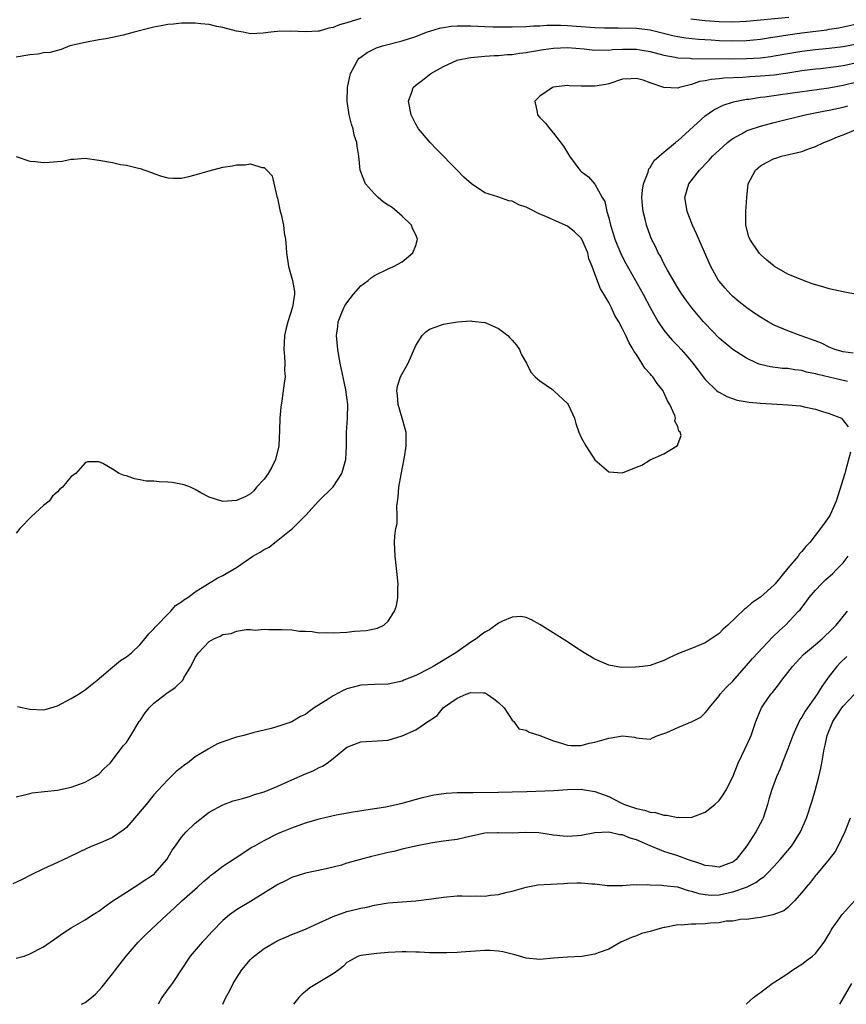
# Model space of a CAD drawing. Units: inches. Extents: x 2592000 to 2595000, y 1494000 to 1497000.
# Drawn here: x 2592398 to 2592517, y 1494000 to 1494143 of the extents above; entities that cross this region are included whole.
import ezdxf

# ---------------------------------------------------------------- set-up
doc = ezdxf.new("R2010")
doc.units = ezdxf.units.IN
doc.header["$MEASUREMENT"] = 0
doc.layers.add('LD25921494_2ft', color=192, linetype='Continuous')

msp = doc.modelspace()

# ---------------------------------------------------------------- linework, layer by layer
at = {"layer": 'LD25921494_2ft'}
for points, elevation in [([(2592447.02, 1494142.98), (2592445, 1494142.37), (2592443.91, 1494142.09), (2592443, 1494141.67), (2592442.4, 1494141.6), (2592441, 1494141.15), (2592440.84, 1494141.16), (2592439, 1494141.04), (2592436.87, 1494141.13), (2592434.91, 1494141.09), (2592433.98, 1494141), (2592432.85, 1494140.85), (2592431, 1494140.77), (2592430.8, 1494140.8), (2592429.96, 1494141), (2592429, 1494141.15), (2592427, 1494141.68), (2592426.15, 1494141.85), (2592425, 1494142.1), (2592423.79, 1494142.21), (2592423, 1494142.29), (2592422.31, 1494142.31), (2592421, 1494142.31), (2592419.82, 1494142.18), (2592419, 1494142.14), (2592418.07, 1494141.93), (2592417, 1494141.74), (2592416.42, 1494141.58), (2592414.15, 1494141), (2592412.55, 1494140.55), (2592411, 1494140.21), (2592410.03, 1494140.03), (2592409, 1494139.88), (2592407, 1494139.53), (2592404.8, 1494139), (2592403.52, 1494138.48), (2592403, 1494138.36), (2592401.94, 1494138.06), (2592401, 1494137.99), (2592400.18, 1494137.82), (2592399, 1494137.74), (2592397, 1494137.37)], 10080), ([(2592397.21, 1494043.21), (2592399, 1494042.79), (2592401, 1494042.7), (2592401.24, 1494042.76), (2592403, 1494043.28), (2592405, 1494044.34), (2592406.06, 1494045), (2592407, 1494045.62), (2592407.78, 1494046.22), (2592408.75, 1494047), (2592411, 1494048.91), (2592412.15, 1494049.85), (2592413, 1494050.42), (2592413.75, 1494051), (2592415, 1494052.19), (2592415.7, 1494053), (2592416.26, 1494053.74), (2592417, 1494054.45), (2592417.23, 1494054.77), (2592417.45, 1494055), (2592419, 1494056.59), (2592419.45, 1494057), (2592420.14, 1494057.86), (2592421, 1494058.37), (2592421.33, 1494058.67), (2592421.9, 1494059), (2592423, 1494059.85), (2592426.19, 1494061.81), (2592427, 1494062.19), (2592427.5, 1494062.5), (2592428.4, 1494063), (2592429, 1494063.36), (2592431.33, 1494065), (2592432.4, 1494065.6), (2592433, 1494065.97), (2592433.7, 1494066.3), (2592434.55, 1494067), (2592435, 1494067.3), (2592436.68, 1494068.68), (2592437.1, 1494069), (2592439.05, 1494070.95), (2592440.89, 1494073), (2592443, 1494075.04), (2592444.25, 1494077), (2592444.85, 1494079), (2592444.95, 1494080.95), (2592444.95, 1494083), (2592445.1, 1494085), (2592445.13, 1494087), (2592444.87, 1494089.13), (2592444.04, 1494093), (2592443.67, 1494095), (2592443.48, 1494097), (2592443.67, 1494098.33), (2592443.73, 1494099), (2592444.2, 1494100.2), (2592444.55, 1494101), (2592444.71, 1494101.29), (2592445, 1494101.74), (2592445.96, 1494103), (2592447, 1494104.23), (2592448.08, 1494105), (2592448.56, 1494105.44), (2592449, 1494105.72), (2592451, 1494106.68), (2592451.24, 1494106.76), (2592451.75, 1494107), (2592453, 1494107.69), (2592454.56, 1494109), (2592455, 1494110.08), (2592455.21, 1494110.79), (2592455.25, 1494111), (2592455, 1494111.59), (2592454.51, 1494112.51), (2592454.37, 1494113), (2592453, 1494114.34), (2592452.27, 1494115), (2592451.55, 1494115.55), (2592451, 1494115.93), (2592450.33, 1494116.33), (2592449.56, 1494117), (2592449, 1494117.56), (2592447.68, 1494119), (2592446.94, 1494121), (2592446.75, 1494123), (2592446.47, 1494124.47), (2592446.43, 1494125), (2592446.07, 1494126.07), (2592445.89, 1494127), (2592445.67, 1494127.67), (2592445.35, 1494129), (2592445.06, 1494131), (2592445.11, 1494133), (2592445.52, 1494135), (2592446.15, 1494136.15), (2592446.58, 1494137), (2592446.78, 1494137.22), (2592447, 1494137.39), (2592447.96, 1494138.04), (2592449.29, 1494138.71), (2592450.15, 1494139), (2592453, 1494139.74), (2592455, 1494140.38), (2592456.57, 1494141), (2592458.43, 1494141.57), (2592459, 1494141.69), (2592460.12, 1494141.88), (2592461, 1494141.94), (2592461.91, 1494141.91), (2592463, 1494141.92), (2592465, 1494141.83), (2592466.21, 1494141.79), (2592467, 1494141.78), (2592469, 1494141.78), (2592471, 1494141.84), (2592472.08, 1494141.92), (2592473, 1494141.94), (2592473.99, 1494142.01), (2592475.98, 1494142.02), (2592477, 1494141.99), (2592479, 1494141.85), (2592481, 1494141.69), (2592482.37, 1494141.63), (2592483, 1494141.61), (2592484.37, 1494141.63), (2592487, 1494141.6), (2592489, 1494141.35), (2592492.49, 1494140.49), (2592493, 1494140.39), (2592494.2, 1494140.2), (2592496, 1494140), (2592497.87, 1494139.87), (2592499, 1494139.81), (2592501, 1494139.76), (2592503, 1494139.82), (2592505, 1494140.01), (2592506.17, 1494140.17), (2592509, 1494140.61), (2592511, 1494140.89), (2592514.65, 1494141.35), (2592515, 1494141.42), (2592516.37, 1494141.63), (2592519, 1494142.21)], 10082), ([(2592509.11, 1494143.11), (2592503, 1494142.55), (2592501, 1494142.46), (2592499, 1494142.49), (2592497, 1494142.63), (2592494.89, 1494142.89)], 10080), ([(2592397, 1494030.08), (2592398.42, 1494030.42), (2592399, 1494030.58), (2592399.34, 1494030.66), (2592401.12, 1494030.88), (2592403, 1494031.08), (2592405, 1494031.48), (2592407, 1494032.23), (2592408.39, 1494033), (2592408.77, 1494033.23), (2592409, 1494033.39), (2592409.78, 1494034.22), (2592410.63, 1494035), (2592411, 1494035.41), (2592412.53, 1494037.47), (2592413, 1494037.99), (2592413.66, 1494039), (2592414.87, 1494041), (2592415, 1494041.16), (2592415.71, 1494042.29), (2592416.3, 1494043), (2592417, 1494043.66), (2592418.87, 1494045.13), (2592420.07, 1494045.93), (2592421.17, 1494047), (2592421.35, 1494047.35), (2592422.34, 1494049), (2592423, 1494050.3), (2592423.47, 1494051), (2592425, 1494052.62), (2592425.68, 1494053), (2592426.6, 1494053.4), (2592427, 1494053.62), (2592428.2, 1494053.8), (2592429, 1494054.12), (2592430.36, 1494054.36), (2592431, 1494054.35), (2592431.71, 1494054.29), (2592433, 1494054.39), (2592433.65, 1494054.35), (2592435, 1494054.38), (2592435.63, 1494054.37), (2592437, 1494054.31), (2592438.1, 1494054.1), (2592439, 1494054.1), (2592439.94, 1494054.06), (2592441, 1494053.89), (2592442.08, 1494053.92), (2592443, 1494053.88), (2592445, 1494054), (2592446.11, 1494054.11), (2592447.79, 1494054.21), (2592449.45, 1494054.55), (2592450.36, 1494055), (2592451, 1494055.57), (2592451.92, 1494057), (2592452.19, 1494057.81), (2592452.4, 1494059), (2592452.38, 1494060.38), (2592452.42, 1494061), (2592452.12, 1494064.12), (2592452, 1494065), (2592451.9, 1494067), (2592451.95, 1494067.95), (2592452.1, 1494069), (2592452.28, 1494069.72), (2592452.3, 1494071), (2592452.26, 1494072.26), (2592452.46, 1494073.54), (2592452.55, 1494075), (2592452.87, 1494076.87), (2592453.36, 1494079.36), (2592453.62, 1494081), (2592453.61, 1494082.39), (2592453.62, 1494083), (2592453.46, 1494083.47), (2592453.04, 1494085), (2592452.43, 1494087), (2592452.32, 1494088.32), (2592452.25, 1494089), (2592452.36, 1494089.64), (2592452.79, 1494091), (2592453, 1494091.43), (2592453.88, 1494093), (2592455, 1494095.54), (2592455.94, 1494097), (2592456.47, 1494097.53), (2592457, 1494097.92), (2592457.8, 1494098.2), (2592459, 1494098.66), (2592461.03, 1494098.97), (2592463, 1494099.15), (2592463.12, 1494099.11), (2592465, 1494098.91), (2592465.14, 1494098.86), (2592467, 1494098.04), (2592468.35, 1494097), (2592468.66, 1494096.66), (2592469, 1494096.34), (2592469.62, 1494095.62), (2592470.05, 1494095), (2592470.3, 1494094.3), (2592471.04, 1494093), (2592471.67, 1494091.67), (2592472.32, 1494091), (2592473, 1494090.41), (2592474.83, 1494089.17), (2592475.05, 1494089), (2592477, 1494087.15), (2592477.13, 1494087), (2592478.02, 1494085), (2592478.23, 1494084.23), (2592478.65, 1494083), (2592479, 1494082.19), (2592479.65, 1494081), (2592480.18, 1494080.18), (2592481, 1494078.98), (2592483, 1494077.25), (2592485, 1494077.1), (2592487, 1494077.91), (2592487.8, 1494078.2), (2592489, 1494078.98), (2592491, 1494079.83), (2592492.96, 1494081.04), (2592493, 1494081.19), (2592493.49, 1494082.51), (2592493.34, 1494083), (2592493.15, 1494083.15), (2592493, 1494083.79), (2592492.57, 1494084.57), (2592492.66, 1494085), (2592492.58, 1494085.42), (2592491.85, 1494087), (2592491.52, 1494087.52), (2592491, 1494088.75), (2592490.91, 1494088.91), (2592490.88, 1494089), (2592490.04, 1494090.04), (2592489.39, 1494091), (2592489.2, 1494091.2), (2592489, 1494091.45), (2592488.25, 1494092.25), (2592487.81, 1494093), (2592487, 1494094.25), (2592486.68, 1494094.68), (2592486.55, 1494095), (2592485.95, 1494095.95), (2592485.49, 1494097), (2592485, 1494097.97), (2592484.44, 1494099), (2592483.9, 1494099.9), (2592483.41, 1494101), (2592483, 1494101.8), (2592482.29, 1494103), (2592481.79, 1494103.79), (2592481, 1494105.97), (2592480.6, 1494107), (2592480.13, 1494108.13), (2592479.94, 1494109), (2592479.08, 1494111), (2592479, 1494111.13), (2592478.05, 1494112.05), (2592477, 1494112.86), (2592473.63, 1494114.37), (2592473, 1494114.63), (2592471.41, 1494115.41), (2592471, 1494115.64), (2592469.97, 1494115.97), (2592469, 1494116.48), (2592468.52, 1494116.52), (2592466.89, 1494117.11), (2592465, 1494117.68), (2592463.06, 1494119), (2592461.97, 1494119.97), (2592461, 1494121), (2592458.02, 1494124.02), (2592457.08, 1494125), (2592455.41, 1494127), (2592455, 1494127.67), (2592454.32, 1494129), (2592453.94, 1494131), (2592454.47, 1494132.47), (2592454.63, 1494133), (2592455, 1494133.34), (2592455.96, 1494134.04), (2592457.16, 1494135), (2592459, 1494136.01), (2592461, 1494136.95), (2592461.19, 1494137), (2592462.7, 1494137.3), (2592463, 1494137.34), (2592464.51, 1494137.49), (2592465, 1494137.5), (2592466.39, 1494137.61), (2592467, 1494137.6), (2592468.25, 1494137.75), (2592469, 1494137.77), (2592470.04, 1494137.96), (2592471, 1494138.05), (2592471.78, 1494138.22), (2592473.52, 1494138.48), (2592475, 1494138.69), (2592477, 1494138.76), (2592479.43, 1494138.57), (2592481, 1494138.41), (2592481.56, 1494138.44), (2592483, 1494138.41), (2592483.53, 1494138.47), (2592485, 1494138.55), (2592487, 1494138.56), (2592487.55, 1494138.45), (2592489, 1494138.21), (2592491, 1494137.65), (2592492.63, 1494137.37), (2592493, 1494137.29), (2592494.79, 1494137.21), (2592495, 1494137.18), (2592501, 1494137.13), (2592503, 1494137.17), (2592505, 1494137.3), (2592506.51, 1494137.49), (2592507, 1494137.57), (2592509, 1494137.93), (2592511, 1494138.26), (2592513, 1494138.5), (2592515, 1494138.69), (2592517, 1494138.91), (2592519, 1494139.31)], 10084), ([(2592519, 1494136.55), (2592517, 1494136.14), (2592515.98, 1494135.98), (2592513.7, 1494135.7), (2592513, 1494135.64), (2592511, 1494135.39), (2592509, 1494135.07), (2592507, 1494134.79), (2592505, 1494134.61), (2592503.46, 1494134.54), (2592502.45, 1494134.45), (2592499.68, 1494134.32), (2592499, 1494134.23), (2592497.87, 1494134.13), (2592497, 1494133.93), (2592496.17, 1494133.83), (2592495, 1494133.43), (2592493.27, 1494133), (2592493, 1494132.9), (2592491, 1494132.98), (2592489, 1494133.66), (2592487.97, 1494134.03), (2592487, 1494134.3), (2592486.22, 1494134.22), (2592485, 1494134.19), (2592483, 1494133.52), (2592482.57, 1494133.43), (2592481, 1494133.15), (2592479, 1494133.18), (2592477.24, 1494133.24), (2592477, 1494133.26), (2592475, 1494133.04), (2592474.85, 1494133), (2592473, 1494131.7), (2592472.27, 1494131), (2592472.61, 1494129.39), (2592472.67, 1494129), (2592473, 1494128.62), (2592473.81, 1494127.81), (2592474.45, 1494127), (2592475, 1494126.37), (2592476.45, 1494124.45), (2592477, 1494123.51), (2592477.32, 1494123), (2592478.78, 1494121), (2592479, 1494120.8), (2592480.04, 1494120.04), (2592481, 1494118.98), (2592482.06, 1494117), (2592482.42, 1494116.42), (2592482.74, 1494115), (2592483, 1494114.09), (2592483.24, 1494113), (2592483.67, 1494111.67), (2592483.86, 1494111), (2592484.78, 1494108.78), (2592485.47, 1494107.47), (2592486.7, 1494105.3), (2592487.97, 1494103), (2592489, 1494101.07), (2592489.74, 1494099.74), (2592490.19, 1494099), (2592491, 1494097.77), (2592491.62, 1494097), (2592492.26, 1494096.26), (2592493, 1494095.52), (2592493.49, 1494095), (2592494.2, 1494094.2), (2592495, 1494093.25), (2592495.21, 1494093), (2592495.96, 1494091.96), (2592496.72, 1494091), (2592497, 1494090.62), (2592498.7, 1494089), (2592498.86, 1494088.86), (2592499, 1494088.77), (2592500.14, 1494088.14), (2592501.63, 1494087.63), (2592503.36, 1494087.36), (2592505, 1494087.21), (2592509, 1494086.97), (2592510.8, 1494086.8), (2592511.33, 1494086.67), (2592513, 1494086.34), (2592514, 1494086), (2592515, 1494085.7), (2592516.75, 1494085), (2592516.89, 1494084.89), (2592517.76, 1494083.76)], 10086), ([(2592517.66, 1494090.34), (2592515, 1494090.94), (2592513.35, 1494091.35), (2592513, 1494091.47), (2592511.71, 1494091.71), (2592511, 1494091.92), (2592510.01, 1494092.01), (2592509, 1494092.2), (2592508.23, 1494092.23), (2592506.46, 1494092.46), (2592505, 1494092.79), (2592504.84, 1494092.84), (2592504.49, 1494093), (2592503, 1494093.7), (2592502.19, 1494094.19), (2592501, 1494094.97), (2592499, 1494096.62), (2592497, 1494098.73), (2592496.76, 1494099), (2592495.04, 1494101), (2592494.16, 1494102.16), (2592493.59, 1494103), (2592493, 1494103.93), (2592491.54, 1494106.46), (2592491, 1494107.46), (2592490.5, 1494108.5), (2592490.19, 1494109), (2592489.84, 1494109.84), (2592489.21, 1494111), (2592489, 1494111.52), (2592488.46, 1494113), (2592488.31, 1494113.69), (2592487.97, 1494115), (2592487.88, 1494115.88), (2592487.81, 1494117), (2592487.9, 1494118.1), (2592488.04, 1494119), (2592488.7, 1494120.7), (2592488.82, 1494121.17), (2592489, 1494121.38), (2592489.61, 1494122.39), (2592490.32, 1494123), (2592491, 1494123.61), (2592492.67, 1494125), (2592492.84, 1494125.16), (2592493, 1494125.24), (2592497, 1494128.86), (2592498.25, 1494129.75), (2592499.59, 1494130.41), (2592501.1, 1494130.9), (2592501.52, 1494131), (2592503, 1494131.28), (2592503.31, 1494131.31), (2592505, 1494131.57), (2592505.63, 1494131.63), (2592507.94, 1494131.94), (2592514.92, 1494132.92), (2592517, 1494133.32), (2592519, 1494133.82)], 10088), ([(2592518.45, 1494094.45), (2592517, 1494094.63), (2592515.79, 1494095), (2592515.24, 1494095.24), (2592515, 1494095.33), (2592513.88, 1494095.88), (2592512.44, 1494096.44), (2592510.78, 1494097), (2592509, 1494097.68), (2592507, 1494098.53), (2592506.15, 1494099), (2592505, 1494099.66), (2592504.19, 1494100.19), (2592503.02, 1494101), (2592501.9, 1494101.9), (2592501, 1494102.66), (2592500.64, 1494103), (2592499.87, 1494103.87), (2592499, 1494104.91), (2592498.93, 1494105), (2592497.81, 1494107), (2592497.55, 1494107.55), (2592495.73, 1494111.73), (2592495.15, 1494113), (2592494.36, 1494115), (2592494.19, 1494116.19), (2592494.03, 1494117), (2592494.63, 1494119), (2592496.16, 1494121), (2592496.59, 1494121.41), (2592497, 1494121.86), (2592497.57, 1494122.43), (2592498.07, 1494123), (2592499, 1494123.91), (2592500.22, 1494125), (2592500.64, 1494125.36), (2592501, 1494125.59), (2592502.25, 1494126.25), (2592503, 1494126.68), (2592503.22, 1494126.78), (2592505, 1494127.37), (2592507, 1494127.91), (2592511.48, 1494129), (2592514.42, 1494129.58), (2592515, 1494129.67), (2592517, 1494130.12), (2592517.69, 1494130.31)], 10090), ([(2592521, 1494102.57), (2592517, 1494103.35), (2592515, 1494103.8), (2592514.05, 1494104.05), (2592512.52, 1494104.52), (2592511, 1494105.07), (2592509, 1494105.9), (2592507.07, 1494107), (2592507, 1494107.04), (2592505.93, 1494107.93), (2592505, 1494108.76), (2592504.88, 1494108.88), (2592503.45, 1494111), (2592503.34, 1494111.34), (2592502.9, 1494113), (2592502.91, 1494115), (2592503.01, 1494117), (2592503.23, 1494119), (2592504.28, 1494121), (2592504.66, 1494121.34), (2592505, 1494121.61), (2592505.88, 1494122.12), (2592507, 1494122.66), (2592507.25, 1494122.75), (2592508.08, 1494123), (2592511, 1494123.71), (2592512.15, 1494124.15), (2592513, 1494124.43), (2592514.23, 1494125), (2592515, 1494125.3), (2592516.19, 1494125.81), (2592517, 1494126.11), (2592519.1, 1494127)], 10092), ([(2592397, 1494122.95), (2592399, 1494122.29), (2592399.76, 1494122.24), (2592401, 1494122.08), (2592401.87, 1494122.13), (2592403, 1494122.23), (2592403.69, 1494122.31), (2592405, 1494122.59), (2592405.4, 1494122.6), (2592407, 1494122.71), (2592409, 1494122.45), (2592411, 1494122.08), (2592412.17, 1494121.83), (2592413, 1494121.72), (2592414.74, 1494121.26), (2592415, 1494121.23), (2592416.65, 1494120.65), (2592417, 1494120.49), (2592418.12, 1494120.12), (2592419, 1494119.88), (2592419.82, 1494119.82), (2592421, 1494119.85), (2592422.07, 1494120.07), (2592423, 1494120.31), (2592425, 1494120.9), (2592427, 1494121.42), (2592428.39, 1494121.61), (2592429, 1494121.78), (2592430.25, 1494121.75), (2592431, 1494121.93), (2592432.64, 1494121.36), (2592433, 1494121.37), (2592433.39, 1494121), (2592434.17, 1494120.16), (2592434.85, 1494117.15), (2592434.93, 1494116.93), (2592435.34, 1494115), (2592435.46, 1494114.54), (2592435.8, 1494113), (2592435.92, 1494111.92), (2592436.1, 1494111), (2592436.21, 1494109.79), (2592436.23, 1494109), (2592436.53, 1494107), (2592437.12, 1494105), (2592437.41, 1494103.41), (2592437.4, 1494103), (2592437.13, 1494101.13), (2592436.45, 1494099), (2592436.13, 1494097.87), (2592435.97, 1494097), (2592435.9, 1494095.9), (2592435.87, 1494095), (2592435.97, 1494094.03), (2592436.01, 1494093), (2592435.97, 1494091.97), (2592436.02, 1494091), (2592435.91, 1494090.09), (2592435.55, 1494087.55), (2592435.4, 1494086.6), (2592435.28, 1494085), (2592435.24, 1494083.24), (2592435.1, 1494081), (2592434.62, 1494079), (2592434.11, 1494077.89), (2592433.56, 1494077), (2592433, 1494076.16), (2592431.9, 1494075), (2592431.5, 1494074.5), (2592431, 1494074.04), (2592430.35, 1494073.64), (2592429, 1494073.09), (2592427, 1494072.94), (2592425, 1494073.56), (2592423.79, 1494074.21), (2592423, 1494074.68), (2592422.3, 1494075), (2592421.37, 1494075.37), (2592419.67, 1494075.67), (2592419, 1494075.75), (2592417.77, 1494075.77), (2592417, 1494075.87), (2592415.89, 1494075.89), (2592415, 1494076.09), (2592414.2, 1494076.2), (2592413, 1494076.64), (2592412.7, 1494076.7), (2592411.94, 1494077), (2592411, 1494077.62), (2592409.58, 1494078.42), (2592409, 1494078.67), (2592407.34, 1494078.66), (2592407, 1494078.53), (2592405.65, 1494077), (2592405, 1494076.55), (2592403.73, 1494075), (2592403.31, 1494074.68), (2592403, 1494074.34), (2592402.29, 1494073.71), (2592401.79, 1494073), (2592401, 1494072.35), (2592399.23, 1494070.77), (2592397.54, 1494069), (2592397, 1494068.32)], 10080), ([(2592518.08, 1494080.08), (2592517.37, 1494077.37), (2592517.23, 1494077), (2592516.01, 1494073), (2592515.13, 1494071), (2592515, 1494070.76), (2592514.24, 1494069.76), (2592513.73, 1494069), (2592512.18, 1494067), (2592511.6, 1494066.4), (2592511, 1494065.67), (2592510.68, 1494065.32), (2592510.47, 1494065), (2592509, 1494063.27), (2592507.15, 1494061), (2592507, 1494060.83), (2592505, 1494059.07), (2592503.76, 1494058.24), (2592503, 1494057.53), (2592502.69, 1494057.31), (2592500.28, 1494055), (2592499.59, 1494054.41), (2592499, 1494053.8), (2592497.86, 1494053), (2592497, 1494052.44), (2592495, 1494051.62), (2592493.12, 1494050.89), (2592493, 1494050.82), (2592491.74, 1494050.26), (2592491, 1494049.86), (2592489, 1494049.15), (2592487.94, 1494049), (2592486.88, 1494048.88), (2592484.87, 1494048.87), (2592483, 1494049.18), (2592482.65, 1494049.35), (2592481, 1494050.05), (2592479.43, 1494051), (2592477.94, 1494051.94), (2592477, 1494052.56), (2592473, 1494055.11), (2592471.79, 1494055.79), (2592471, 1494056.1), (2592470.23, 1494056.23), (2592469, 1494056.15), (2592467.58, 1494055.58), (2592467, 1494055.3), (2592465.68, 1494054.32), (2592465, 1494053.97), (2592464.44, 1494053.56), (2592463.75, 1494053), (2592463, 1494052.52), (2592460.8, 1494051), (2592457.52, 1494049), (2592457, 1494048.71), (2592455, 1494047.7), (2592453.26, 1494047), (2592453, 1494046.88), (2592451, 1494046.45), (2592449, 1494046.4), (2592447, 1494046.3), (2592445, 1494045.76), (2592444.48, 1494045.52), (2592443, 1494044.76), (2592442.28, 1494044.28), (2592440.25, 1494043), (2592439.51, 1494042.49), (2592439, 1494042.05), (2592438.27, 1494041.73), (2592437, 1494040.96), (2592435, 1494040.29), (2592434.02, 1494040.02), (2592431.37, 1494039.37), (2592430.04, 1494039), (2592429, 1494038.75), (2592427, 1494038.07), (2592426.23, 1494037.77), (2592424.94, 1494037.06), (2592424.87, 1494037), (2592423, 1494035.91), (2592421.87, 1494035), (2592421.35, 1494034.65), (2592421, 1494034.36), (2592420.22, 1494033.78), (2592419, 1494032.58), (2592417.56, 1494031), (2592417, 1494030.36), (2592415.88, 1494029), (2592414.17, 1494027), (2592413.65, 1494026.35), (2592413, 1494025.66), (2592412.66, 1494025.34), (2592411, 1494024.18), (2592409.57, 1494023.57), (2592409, 1494023.31), (2592408.15, 1494023), (2592407.35, 1494022.65), (2592404.66, 1494021.34), (2592403, 1494020.56), (2592401, 1494019.67), (2592399.2, 1494018.8), (2592397.9, 1494018.1), (2592396.54, 1494017.46)], 10086), ([(2592397, 1494006.67), (2592398.15, 1494007), (2592399, 1494007.3), (2592401, 1494008.36), (2592401.95, 1494009), (2592402.55, 1494009.45), (2592403.72, 1494010.28), (2592405, 1494011.09), (2592407, 1494012.27), (2592408.1, 1494013), (2592408.66, 1494013.34), (2592409, 1494013.53), (2592409.84, 1494014.16), (2592411.04, 1494015), (2592413, 1494016.28), (2592414.14, 1494017), (2592414.65, 1494017.35), (2592415, 1494017.55), (2592417.06, 1494018.94), (2592417.13, 1494019), (2592418.89, 1494021), (2592419.66, 1494022.34), (2592420.11, 1494023), (2592421, 1494024.22), (2592421.7, 1494025), (2592423, 1494026.27), (2592425, 1494027.87), (2592427, 1494028.94), (2592428.5, 1494029.5), (2592429.83, 1494029.83), (2592431, 1494030.2), (2592431.59, 1494030.41), (2592433, 1494030.81), (2592435, 1494031.63), (2592437, 1494032.57), (2592439, 1494033.43), (2592440.13, 1494033.87), (2592441, 1494034.33), (2592441.46, 1494034.54), (2592442.13, 1494035), (2592443, 1494035.66), (2592445, 1494037.28), (2592447, 1494038.06), (2592451, 1494038.33), (2592453, 1494038.92), (2592455, 1494039.82), (2592456.9, 1494041.1), (2592457, 1494041.18), (2592458.1, 1494041.9), (2592458.95, 1494043), (2592459.15, 1494043.15), (2592461, 1494044.4), (2592462.31, 1494045), (2592463, 1494045.25), (2592464.84, 1494045.16), (2592465, 1494045.18), (2592465.37, 1494045), (2592466.32, 1494044.32), (2592467, 1494043.78), (2592467.81, 1494043), (2592469, 1494041.2), (2592469.21, 1494041), (2592469.97, 1494039.97), (2592471, 1494039.74), (2592471.45, 1494039.45), (2592473, 1494038.97), (2592475, 1494038.2), (2592476.12, 1494037.88), (2592477, 1494037.6), (2592477.53, 1494037.54), (2592479, 1494037.54), (2592480.14, 1494037.86), (2592481, 1494038), (2592483, 1494038.62), (2592483.36, 1494038.64), (2592485, 1494038.93), (2592486.74, 1494038.74), (2592487, 1494038.65), (2592487.42, 1494038.58), (2592489, 1494038.48), (2592489.34, 1494038.66), (2592490.13, 1494039), (2592491, 1494039.27), (2592491.43, 1494039.43), (2592493, 1494040.14), (2592495.12, 1494041), (2592496.35, 1494041.65), (2592497, 1494042.3), (2592497.34, 1494042.66), (2592497.55, 1494043), (2592499, 1494044.75), (2592499.16, 1494045), (2592500.04, 1494045.96), (2592501, 1494046.87), (2592503, 1494049.12), (2592503.86, 1494050.14), (2592504.62, 1494051), (2592506.77, 1494053.23), (2592507.78, 1494054.22), (2592508.64, 1494055), (2592510.55, 1494057), (2592510.76, 1494057.24), (2592511, 1494057.56), (2592511.64, 1494058.36), (2592512.1, 1494059), (2592513, 1494060.07), (2592513.86, 1494061), (2592514.44, 1494061.56), (2592515.49, 1494062.51), (2592515.99, 1494063), (2592517, 1494064.05), (2592517.73, 1494065)], 10088), ([(2592406.49, 1494000), (2592407, 1494000.24), (2592407.95, 1494001), (2592408.51, 1494001.49), (2592409, 1494001.98), (2592409.47, 1494002.53), (2592411, 1494004.41), (2592411.41, 1494005), (2592412.12, 1494005.88), (2592412.95, 1494007), (2592414.69, 1494009), (2592415.85, 1494010.15), (2592418.88, 1494013), (2592419.99, 1494014.01), (2592421.05, 1494015), (2592423.33, 1494017), (2592424.19, 1494017.81), (2592425, 1494018.5), (2592425.28, 1494018.72), (2592425.68, 1494019), (2592427, 1494020.03), (2592428.79, 1494021.21), (2592431.23, 1494022.77), (2592431.64, 1494023), (2592433, 1494023.75), (2592435, 1494024.76), (2592435.54, 1494025), (2592437, 1494025.62), (2592439, 1494026.33), (2592439.54, 1494026.46), (2592441, 1494026.89), (2592443.46, 1494027.46), (2592445.92, 1494027.92), (2592449, 1494028.38), (2592450.66, 1494028.66), (2592453, 1494029.17), (2592455.99, 1494030.01), (2592457.62, 1494030.38), (2592459.39, 1494030.61), (2592461, 1494030.7), (2592462.7, 1494030.7), (2592463.27, 1494030.73), (2592467, 1494030.75), (2592469, 1494030.8), (2592471.11, 1494030.89), (2592475.01, 1494031.01), (2592477, 1494031.14), (2592479, 1494031.19), (2592479.18, 1494031.18), (2592481, 1494030.87), (2592483, 1494030.12), (2592484.76, 1494029.24), (2592485.29, 1494029), (2592486.57, 1494028.57), (2592487, 1494028.41), (2592488.17, 1494028.17), (2592489, 1494027.87), (2592489.8, 1494027.8), (2592491, 1494027.42), (2592491.44, 1494027.44), (2592493, 1494027.1), (2592493.13, 1494027.13), (2592495, 1494027.11), (2592495.21, 1494027.21), (2592497, 1494027.85), (2592498.38, 1494029), (2592499, 1494029.56), (2592499.61, 1494030.39), (2592499.97, 1494031), (2592501, 1494033), (2592501.77, 1494035), (2592502.76, 1494037), (2592503.45, 1494038.55), (2592503.66, 1494039), (2592504.32, 1494041), (2592505.09, 1494042.91), (2592505.14, 1494043), (2592505.46, 1494043.46), (2592506.54, 1494045), (2592506.75, 1494045.25), (2592507.65, 1494046.35), (2592508.12, 1494047), (2592509, 1494048.12), (2592509.65, 1494049), (2592511.27, 1494050.73), (2592511.57, 1494051), (2592513, 1494052.18), (2592513.95, 1494053), (2592514.48, 1494053.52), (2592515, 1494053.99), (2592515.49, 1494054.51), (2592516.01, 1494055), (2592517.66, 1494057)], 10090), ([(2592517.54, 1494050.46), (2592516.53, 1494049.47), (2592516.09, 1494049), (2592515, 1494047.59), (2592513.9, 1494046.1), (2592513.26, 1494045), (2592511.5, 1494042.5), (2592511, 1494041.65), (2592510.73, 1494041.27), (2592510.29, 1494040.29), (2592509.7, 1494039), (2592509, 1494037.07), (2592508.17, 1494035), (2592507.85, 1494034.15), (2592507.34, 1494033), (2592506.6, 1494031), (2592506.24, 1494029.77), (2592506.03, 1494029), (2592505.41, 1494027), (2592505.28, 1494026.72), (2592504.36, 1494025), (2592503.04, 1494023), (2592501.49, 1494021), (2592501, 1494020.6), (2592500.41, 1494020.41), (2592499, 1494019.88), (2592498.04, 1494020.04), (2592497, 1494020.12), (2592496.37, 1494020.37), (2592494.43, 1494021), (2592493.4, 1494021.4), (2592493, 1494021.52), (2592491, 1494022.18), (2592489, 1494022.99), (2592487, 1494023.84), (2592486.11, 1494024.11), (2592485, 1494024.56), (2592484.6, 1494024.6), (2592483, 1494024.98), (2592481, 1494024.86), (2592479, 1494024.49), (2592478.44, 1494024.44), (2592477, 1494024.34), (2592476.37, 1494024.37), (2592475, 1494024.54), (2592472.87, 1494024.87), (2592470.91, 1494024.91), (2592469, 1494024.83), (2592467, 1494024.87), (2592466.86, 1494024.86), (2592465, 1494024.81), (2592462.21, 1494024.21), (2592461, 1494023.92), (2592459.78, 1494023.78), (2592459, 1494023.64), (2592457.44, 1494023.44), (2592454.95, 1494022.95), (2592453, 1494022.49), (2592451.82, 1494022.18), (2592451, 1494022.02), (2592449, 1494021.52), (2592448.56, 1494021.44), (2592445, 1494020.46), (2592444.2, 1494020.2), (2592443, 1494019.9), (2592441.54, 1494019.54), (2592439, 1494019.02), (2592437, 1494018.4), (2592436.08, 1494017.92), (2592435, 1494017.4), (2592431, 1494014.93), (2592429, 1494013.72), (2592427.98, 1494013), (2592427, 1494012.18), (2592425.45, 1494010.55), (2592424.5, 1494009.5), (2592424.01, 1494009), (2592422.26, 1494007), (2592419.63, 1494003), (2592419.37, 1494002.63), (2592419, 1494002.2), (2592418.16, 1494001), (2592417.62, 1494000)], 10092), ([(2592427, 1494000), (2592427.45, 1494001), (2592428, 1494002), (2592428.51, 1494003), (2592429, 1494003.81), (2592429.76, 1494005), (2592431, 1494006.48), (2592431.25, 1494006.75), (2592431.53, 1494007), (2592433, 1494008.11), (2592435, 1494009.25), (2592436.23, 1494009.77), (2592437, 1494010.12), (2592437.63, 1494010.37), (2592439, 1494010.88), (2592441, 1494011.82), (2592442.49, 1494012.49), (2592443, 1494012.76), (2592445, 1494013.46), (2592445.63, 1494013.63), (2592447, 1494013.94), (2592447.89, 1494014.11), (2592449, 1494014.37), (2592451, 1494014.7), (2592453, 1494014.86), (2592455.01, 1494014.99), (2592457.29, 1494015.29), (2592459, 1494015.55), (2592461, 1494015.71), (2592461.71, 1494015.71), (2592463, 1494015.69), (2592463.72, 1494015.72), (2592465, 1494015.7), (2592465.83, 1494015.83), (2592467, 1494015.95), (2592468.26, 1494016.26), (2592469, 1494016.43), (2592471, 1494016.99), (2592472.69, 1494017.31), (2592474.55, 1494017.45), (2592476.46, 1494017.54), (2592477, 1494017.58), (2592478.4, 1494017.6), (2592479, 1494017.63), (2592480.52, 1494017.48), (2592481, 1494017.46), (2592482.77, 1494017.23), (2592483, 1494017.21), (2592485, 1494017.23), (2592486.64, 1494017.36), (2592487, 1494017.35), (2592488.62, 1494017.38), (2592489, 1494017.33), (2592490.71, 1494017.29), (2592491, 1494017.24), (2592492.98, 1494017.02), (2592494.51, 1494016.51), (2592495, 1494016.43), (2592496.06, 1494016.06), (2592497, 1494015.91), (2592497.84, 1494015.84), (2592499, 1494015.89), (2592501, 1494016.3), (2592502.99, 1494017.01), (2592504.34, 1494017.66), (2592505, 1494018.2), (2592505.51, 1494018.49), (2592506.02, 1494019), (2592507, 1494020.05), (2592507.85, 1494021), (2592509.54, 1494023), (2592510.83, 1494025), (2592511.67, 1494027), (2592512.5, 1494029.5), (2592512.97, 1494031), (2592513.49, 1494033), (2592513.77, 1494034.23), (2592513.93, 1494035), (2592514.27, 1494037), (2592514.42, 1494037.58), (2592514.69, 1494039), (2592515.5, 1494041), (2592516.11, 1494041.89), (2592516.81, 1494043), (2592517, 1494043.25), (2592518.67, 1494045)], 10094), ([(2592518.01, 1494027), (2592517.26, 1494025), (2592516.3, 1494023), (2592515.84, 1494022.16), (2592514.97, 1494021.03), (2592513.16, 1494018.84), (2592513, 1494018.67), (2592512.27, 1494017.73), (2592511.62, 1494017), (2592511, 1494016.2), (2592509.95, 1494015), (2592509, 1494014.03), (2592508.42, 1494013.58), (2592506.97, 1494013.03), (2592506.79, 1494013), (2592505, 1494012.58), (2592504.56, 1494012.56), (2592503, 1494012.31), (2592502.33, 1494012.33), (2592501, 1494012.07), (2592500.04, 1494012.04), (2592499, 1494011.82), (2592497.76, 1494011.75), (2592497, 1494011.66), (2592495.61, 1494011.61), (2592495, 1494011.63), (2592493.5, 1494011.5), (2592493, 1494011.52), (2592491.14, 1494011.14), (2592491, 1494011.12), (2592490.45, 1494011), (2592489, 1494010.54), (2592487.75, 1494010.25), (2592487, 1494009.92), (2592486.31, 1494009.69), (2592484.76, 1494009), (2592483, 1494008), (2592481.45, 1494007.45), (2592481, 1494007.26), (2592479.07, 1494006.93), (2592477, 1494006.84), (2592475, 1494006.7), (2592473, 1494006.52), (2592471, 1494006.71), (2592470.07, 1494007), (2592469.23, 1494007.23), (2592469, 1494007.27), (2592467.62, 1494007.62), (2592467, 1494007.72), (2592465.8, 1494007.8), (2592465, 1494007.82), (2592461.58, 1494007.58), (2592461, 1494007.52), (2592459.49, 1494007.49), (2592459, 1494007.45), (2592457.49, 1494007.49), (2592457, 1494007.48), (2592455.54, 1494007.54), (2592455, 1494007.58), (2592453.59, 1494007.59), (2592453, 1494007.63), (2592451, 1494007.5), (2592449.35, 1494007.35), (2592447, 1494007.1), (2592446.7, 1494007), (2592445, 1494006.06), (2592444.49, 1494005.51), (2592443.83, 1494005), (2592443, 1494004.41), (2592441.55, 1494003.55), (2592439.62, 1494002.38), (2592439, 1494001.85), (2592438.51, 1494001.49), (2592438.01, 1494001), (2592437.26, 1494000)], 10096), ([(2592502.92, 1494000), (2592503, 1494000.06), (2592504.02, 1494001), (2592504.58, 1494001.42), (2592505, 1494001.69), (2592506.7, 1494003), (2592507.5, 1494003.5), (2592509, 1494004.48), (2592509.7, 1494005), (2592511, 1494005.8), (2592511.67, 1494006.33), (2592512.56, 1494007), (2592513, 1494007.37), (2592514.27, 1494009), (2592515, 1494010.21), (2592515.26, 1494010.74), (2592515.43, 1494011), (2592516.53, 1494012.53), (2592516.84, 1494013), (2592516.91, 1494013.09), (2592518.68, 1494015)], 10098), ([(2592518.24, 1494003), (2592517, 1494000.93), (2592516.5, 1494000)], 10100)]:
    msp.add_lwpolyline(points, dxfattribs=dict(at, elevation=elevation))

doc.saveas('drawing.dxf')
